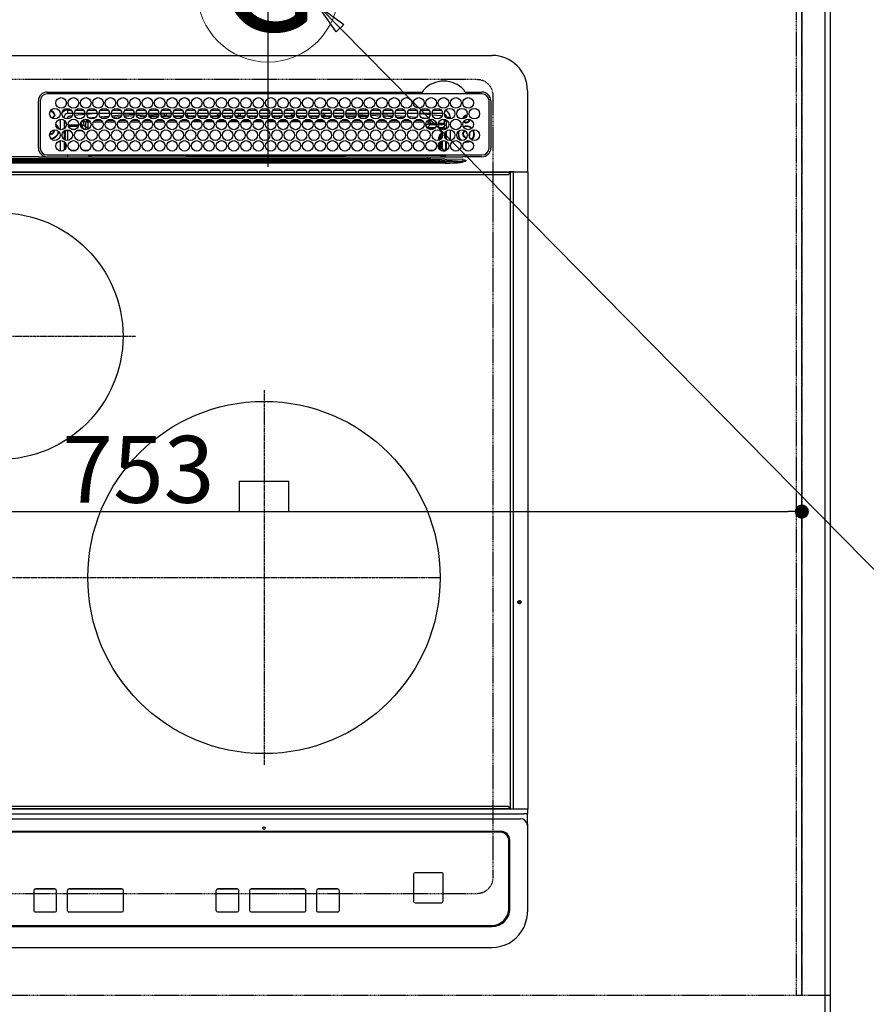
# Model space of a CAD drawing. Units: millimetres. Extents: x -109 to 26472, y -120 to 8847.
# Drawn here: x 17563 to 18043, y 6246 to 6805 of the extents above; entities that cross this region are included whole.
import ezdxf
from ezdxf.enums import TextEntityAlignment as Align

# ---------------------------------------------------------------- set-up
doc = ezdxf.new("R2010")
doc.units = ezdxf.units.MM
for name, pattern in [('CENTER', [2, 1.25, -0.25, 0.25, -0.25]), ('DASHED', [0.75, 0.5, -0.25]), ('HIDDEN', [0.375, 0.25, -0.125])]:
    doc.linetypes.add(name, pattern=pattern)
doc.layers.get('DEFPOINTS').update_dxf_attribs({"color": 146})
for name, color, linetype in [('111-壁仕上', 3, 'Continuous'), ('121-キャビネット（中）', 253, 'HIDDEN'), ('126-甲板', 2, 'Continuous'), ('150-機器', 8, 'Continuous'), ('160-文字', 254, 'Continuous'), ('166-寸法B', 11, 'Continuous')]:
    doc.layers.add(name, color=color, linetype=linetype)
doc.styles.add('KH001', font='txt')
doc.dimstyles.new('KH1xx015', dxfattribs={"dimscale": 10, "dimtxt": 3.8, "dimasz": 0.8, "dimexe": 0.3, "dimexo": 1.2, "dimgap": 0.5, "dimtad": 3, "dimdec": 1, "dimdsep": 46, "dimlunit": 6, "dimtxsty": 'KH001', "dimblk": 'DOT', "dimcen": 1, "dimdle": 1, "dimclrd": 256, "dimclre": 256, "dimclrt": 256, "dimadec": 0, "dimazin": 0, "dimtfac": 1, "dimtdec": 1, "dimtix": 1, "dimtmove": 2, "dimatfit": 3, "dimldrblk": 'CLOSEDBLANK', "dimfxl": 1, "dimtolj": 1, "dimtzin": 0, "dimlwd": -1, "dimlwe": -1, "dimarcsym": 0})
doc.dimstyles.new('KH1xx030', dxfattribs={"dimscale": 30, "dimtxt": 2, "dimasz": 0.6, "dimexe": 0.3, "dimexo": 1.2, "dimgap": 0.5, "dimtad": 3, "dimdec": 1, "dimdsep": 46, "dimlunit": 6, "dimtxsty": 'KH001', "dimblk": 'DOT', "dimcen": 1, "dimdle": 1, "dimclrd": 256, "dimclre": 256, "dimclrt": 256, "dimadec": 0, "dimazin": 0, "dimtfac": 1, "dimtdec": 1, "dimtix": 1, "dimtmove": 2, "dimatfit": 3, "dimldrblk": 'CLOSEDBLANK', "dimfxl": 1, "dimtolj": 1, "dimtzin": 0, "dimlwd": -1, "dimlwe": -1, "dimarcsym": 0})

# ---------------------------------------------------------------- blocks, each defined once
blk = doc.blocks.new('HT-F6S_H2')
at = {"layer": '126-甲板', "linetype": 'DASHED'}
for p, q in [((271, 282.65), (-271, 282.65)), ((280, -170.35), (280, 273.65)), ((-271, -179.35), (271, -179.35))]:
    blk.add_line(p, q, dxfattribs=at)
for centre, start, end in [((271, 273.65), 0, 90), ((271, -170.35), 270, 0)]:
    blk.add_arc(centre, 9, start, end, dxfattribs=at)
at = {"layer": '150-機器', "color": 13, "linetype": 'Continuous'}
for p, q in [((-279.5, 296.38), (279.5, 296.38)), ((27, 275.6), (239.74, 275.6)), ((273.7, 274.58), (27, 274.58)), ((239.74, 275.6), (239.9, 275.61)), ((264.1, 275.61), (264.18, 275.6)), ((264.18, 275.6), (264.26, 275.6)), ((264.26, 275.6), (273.7, 275.6)), ((299.5, 276.38), (299.5, 230.38)), ((22, 243.88), (21.98, 270.58)), ((23, 270.58), (23, 243.88)), ((277.7, 243.88), (277.7, 270.58)), ((278.72, 270.58), (278.72, 243.88)), ((28.52, 264.33), (28.6, 264.35)), ((28.6, 264.35), (28.6, 264.47)), ((29.4, 264.98), (29.4, 264.76)), ((29.4, 264.76), (29.4, 264.35)), ((30.75, 263), (31.16, 263)), ((31.16, 263), (31.38, 263)), ((38.6, 263.38), (38.6, 265.38)), ((38.6, 265.38), (40.54, 265.38)), ((41.35, 263.38), (38.6, 263.38)), ((48.35, 263.38), (42.35, 263.38)), ((48.31, 262.84), (42.54, 262.26)), ((43.16, 265.38), (47.54, 265.38)), ((55.35, 263.38), (49.35, 263.38)), ((53.98, 263.38), (49.37, 262.95)), ((50.16, 265.38), (54.54, 265.38)), ((62.35, 263.38), (56.35, 263.38)), ((57.16, 265.38), (61.54, 265.38)), ((69.35, 263.38), (63.35, 263.38)), ((64.16, 265.38), (68.54, 265.38)), ((76.35, 263.38), (70.35, 263.38)), ((70.47, 262.7), (76.33, 263.06)), ((71.16, 265.38), (75.54, 265.38)), ((83.35, 263.38), (77.35, 263.38)), ((77.4, 263.13), (81.32, 263.38)), ((78.16, 265.38), (82.54, 265.38)), ((90.35, 263.38), (84.35, 263.38)), ((90.31, 262.94), (84.5, 262.58)), ((85.16, 265.38), (89.54, 265.38)), ((97.35, 263.38), (91.35, 263.38)), ((92.47, 263.08), (91.42, 263.01)), ((92.16, 265.38), (96.54, 265.38)), ((97.31, 263.27), (92.47, 263.08)), ((93.6, 262.15), (93.6, 263.1)), ((94.6, 262.15), (94.6, 263.07)), ((104.35, 263.38), (98.35, 263.38)), ((99.16, 265.38), (103.54, 265.38)), ((111.35, 263.38), (105.35, 263.38)), ((105.4, 263.38), (105.4, 262.78)), ((106.16, 265.38), (110.54, 265.38)), ((106.4, 263.38), (106.4, 262.15)), ((118.35, 263.38), (112.35, 263.38)), ((113.16, 265.38), (117.54, 265.38)), ((125.35, 263.38), (119.35, 263.38)), ((120.16, 265.38), (124.54, 265.38)), ((123.6, 262.15), (123.6, 263.38)), ((124.6, 262.15), (124.6, 263.38)), ((132.35, 263.38), (126.35, 263.38)), ((127.16, 265.38), (131.54, 265.38)), ((139.35, 263.38), (133.35, 263.38)), ((134.16, 265.38), (138.54, 265.38)), ((135.4, 263.38), (135.4, 262.15)), ((136.4, 263.38), (136.4, 262.15)), ((146.35, 263.38), (140.35, 263.38)), ((141.16, 265.38), (145.54, 265.38)), ((153.35, 263.38), (147.35, 263.38)), ((148.16, 265.38), (152.54, 265.38)), ((160.35, 263.38), (154.35, 263.38)), ((154.6, 262.15), (154.6, 263.38)), ((155.16, 265.38), (159.54, 265.38)), ((167.35, 263.38), (161.35, 263.38)), ((162.16, 265.38), (166.54, 265.38)), ((165.4, 263.38), (165.4, 262.15)), ((166.4, 263.38), (166.4, 262.15)), ((174.35, 263.38), (168.35, 263.38)), ((169.16, 265.38), (173.54, 265.38)), ((181.35, 263.38), (175.35, 263.38)), ((176.16, 265.38), (180.54, 265.38)), ((188.35, 263.38), (182.35, 263.38)), ((183.16, 265.38), (187.54, 265.38)), ((183.6, 262.15), (183.6, 263.38)), ((184.6, 262.15), (184.6, 263.38)), ((195.35, 263.38), (189.35, 263.38)), ((190.16, 265.38), (194.54, 265.38)), ((195.32, 263.17), (191.6, 263.38)), ((202.35, 263.38), (196.35, 263.38)), ((202.26, 262.78), (196.41, 263.11)), ((197.16, 265.38), (201.54, 265.38)), ((209.35, 263.38), (203.35, 263.38)), ((204.16, 265.38), (208.54, 265.38)), ((216.35, 263.38), (210.35, 263.38)), ((210.37, 263.32), (216.03, 263.01)), ((211.16, 265.38), (215.54, 265.38)), ((216.03, 263.01), (216.32, 262.98)), ((223.35, 263.38), (217.35, 263.38)), ((217.44, 262.89), (223.15, 262.42)), ((218.16, 265.38), (222.54, 265.38)), ((230.35, 263.38), (224.35, 263.38)), ((225.16, 265.38), (229.54, 265.38)), ((237.35, 263.38), (231.35, 263.38)), ((232.16, 265.38), (236.54, 265.38)), ((237.35, 263.33), (236.82, 263.38)), ((244.35, 263.38), (238.35, 263.38)), ((244.28, 262.67), (238.35, 263.24)), ((239.16, 265.38), (243.54, 265.38)), ((251.35, 263.38), (245.35, 263.38)), ((246.16, 265.38), (250.54, 265.38)), ((31.16, 262.2), (30.75, 262.2)), ((31.38, 262.2), (31.16, 262.2)), ((34.6, 254.24), (34.6, 260.22)), ((36.6, 261.38), (36.07, 261.38)), ((36.6, 261.38), (36.6, 260.89)), ((36.6, 259.66), (36.6, 254.79)), ((37.07, 259.25), (36.6, 259.25)), ((37.74, 258.02), (36.6, 258.02)), ((41.09, 262.11), (39.8, 261.98)), ((46.48, 256.97), (46.48, 258.84)), ((46.48, 258.84), (47.48, 258.84)), ((47.48, 258.84), (47.48, 256.97)), ((48.35, 260.19), (48.36, 260.13)), ((48.36, 260.13), (48.37, 260.01)), ((48.37, 260.01), (48.38, 259.92)), ((48.38, 259.92), (48.38, 259.86)), ((48.38, 259.86), (48.39, 259.84)), ((49.97, 259.97), (48.39, 259.84)), ((48.94, 255.51), (48.94, 258.56)), ((49.94, 258.56), (48.94, 258.56)), ((49.93, 259.56), (50.64, 259.56)), ((49.93, 259.54), (49.93, 259.56)), ((49.94, 259.48), (49.93, 259.54)), ((49.94, 259.39), (49.94, 259.48)), ((49.94, 259.26), (49.94, 259.39)), ((49.94, 259.11), (49.94, 259.26)), ((49.94, 258.94), (49.94, 259.11)), ((49.94, 258.75), (49.94, 258.94)), ((49.94, 258.56), (49.94, 258.75)), ((49.94, 258.56), (49.94, 255.51)), ((51.47, 258.56), (49.94, 258.56)), ((50.51, 261.02), (54.54, 261.36)), ((58.47, 258.57), (53.18, 258.56)), ((54.04, 259.57), (57.62, 259.58)), ((56.99, 261.57), (62.02, 261.99)), ((61.07, 260.91), (58.05, 260.65)), ((65.46, 258.58), (60.19, 258.57)), ((61.06, 259.58), (64.61, 259.58)), ((63.63, 262.13), (69.2, 262.59)), ((68.7, 261.55), (64.29, 261.18)), ((72.46, 258.58), (67.19, 258.58)), ((68.07, 259.59), (71.6, 259.59)), ((76.03, 262.05), (70.89, 261.72)), ((79.46, 258.59), (74.2, 258.58)), ((75.08, 259.59), (78.59, 259.6)), ((83.17, 262.49), (77.62, 262.15)), ((79.53, 261.65), (82.84, 261.65)), ((86.45, 258.6), (81.2, 258.59)), ((82.09, 259.6), (85.59, 259.6)), ((84.59, 262.15), (90.11, 262.15)), ((84.86, 261.65), (89.84, 261.65)), ((93.45, 258.6), (88.21, 258.6)), ((89.1, 259.6), (92.58, 259.61)), ((91.59, 262.15), (93.6, 262.15)), ((91.86, 261.65), (96.84, 261.65)), ((94.6, 262.15), (93.6, 262.15)), ((94.6, 262.15), (97.11, 262.15)), ((100.44, 258.61), (95.22, 258.61)), ((96.11, 259.61), (99.57, 259.61)), ((98.59, 262.15), (104.11, 262.15)), ((98.86, 261.65), (103.84, 261.65)), ((107.44, 258.62), (102.22, 258.61)), ((103.12, 259.62), (106.56, 259.62)), ((106.4, 262.15), (105.59, 262.15)), ((105.86, 261.65), (110.84, 261.65)), ((106.4, 262.15), (111.11, 262.15)), ((114.44, 258.63), (109.23, 258.62)), ((110.13, 259.62), (113.56, 259.62)), ((112.59, 262.15), (118.11, 262.15)), ((112.86, 261.65), (117.84, 261.65)), ((121.43, 258.63), (116.23, 258.63)), ((117.13, 259.63), (120.55, 259.63)), ((119.59, 262.15), (123.6, 262.15)), ((119.86, 261.65), (124.84, 261.65)), ((128.43, 258.64), (123.24, 258.64)), ((124.6, 262.15), (123.6, 262.15)), ((124.14, 259.63), (127.54, 259.64)), ((124.6, 262.15), (125.11, 262.15)), ((126.59, 262.15), (132.11, 262.15)), ((126.86, 261.65), (131.84, 261.65)), ((135.42, 258.65), (130.24, 258.64)), ((131.15, 259.64), (134.53, 259.64)), ((133.59, 262.15), (135.4, 262.15)), ((133.86, 261.65), (138.84, 261.65)), ((136.4, 262.15), (135.4, 262.15)), ((136.4, 262.15), (139.11, 262.15)), ((142.42, 258.65), (137.25, 258.65)), ((138.16, 259.65), (141.53, 259.65)), ((140.59, 262.15), (146.11, 262.15)), ((140.86, 261.65), (145.84, 261.65)), ((145.4, 258.66), (144.25, 258.66)), ((145.17, 259.65), (145.4, 259.65)), ((145.4, 259.65), (148.53, 259.65)), ((149.42, 258.65), (145.4, 258.66)), ((147.59, 262.15), (153.11, 262.15)), ((147.86, 261.65), (152.84, 261.65)), ((156.42, 258.65), (151.25, 258.65)), ((152.16, 259.64), (155.54, 259.64)), ((154.6, 262.15), (154.59, 262.15)), ((154.6, 262.15), (160.11, 262.15)), ((154.86, 261.65), (159.84, 261.65)), ((163.43, 258.64), (158.24, 258.65)), ((159.15, 259.64), (162.54, 259.64)), ((161.59, 262.15), (165.4, 262.15)), ((161.86, 261.65), (166.84, 261.65)), ((170.43, 258.63), (165.24, 258.64)), ((166.4, 262.15), (165.4, 262.15)), ((166.14, 259.63), (169.55, 259.63)), ((166.4, 262.15), (167.11, 262.15)), ((168.59, 262.15), (174.11, 262.15)), ((168.86, 261.65), (173.84, 261.65)), ((177.44, 258.63), (172.23, 258.63)), ((173.13, 259.62), (176.56, 259.62)), ((175.59, 262.15), (181.11, 262.15)), ((175.86, 261.65), (180.84, 261.65)), ((184.44, 258.62), (179.23, 258.63)), ((180.12, 259.62), (183.57, 259.61)), ((182.59, 262.15), (183.6, 262.15)), ((182.86, 261.65), (187.84, 261.65)), ((184.6, 262.15), (183.6, 262.15)), ((184.6, 262.15), (188.11, 262.15)), ((191.44, 258.61), (186.23, 258.62)), ((187.11, 259.61), (190.58, 259.61)), ((189.59, 262.15), (195.11, 262.15)), ((189.86, 261.65), (194.84, 261.65)), ((198.45, 258.61), (193.22, 258.61)), ((194.1, 259.6), (197.59, 259.6)), ((196.59, 262.15), (202.11, 262.15)), ((196.86, 261.65), (201.84, 261.65)), ((205.45, 258.6), (200.22, 258.61)), ((201.09, 259.6), (204.6, 259.59)), ((209.14, 262.39), (203.47, 262.71)), ((203.59, 262.15), (209.11, 262.15)), ((203.86, 261.65), (208.84, 261.65)), ((212.45, 258.59), (207.21, 258.6)), ((208.07, 259.59), (211.6, 259.59)), ((215.98, 262.01), (210.54, 262.31)), ((210.86, 261.65), (211.27, 261.65)), ((219.46, 258.59), (214.21, 258.59)), ((215.06, 259.58), (218.61, 259.58)), ((216.02, 262), (215.98, 262.01)), ((222.62, 261.46), (217.8, 261.86)), ((226.46, 258.58), (221.2, 258.59)), ((222.05, 259.58), (225.62, 259.57)), ((224.54, 262.31), (229.96, 261.86)), ((229.12, 260.93), (225.19, 261.25)), ((233.46, 258.58), (228.2, 258.58)), ((229.04, 259.57), (232.63, 259.57)), ((231.9, 261.7), (236.51, 261.33)), ((235.14, 260.44), (233.13, 260.6)), ((240.47, 258.56), (235.19, 258.57)), ((236.03, 259.56), (239.64, 259.56)), ((239.42, 261.09), (242.51, 260.83)), ((241.86, 257.5), (241.86, 256.96)), ((241.92, 256.57), (243.32, 257.97)), ((242.49, 260.64), (242.48, 260.55)), ((242.51, 260.83), (242.49, 260.64)), ((242.51, 260.83), (242.79, 260.76)), ((244.32, 258.84), (243.32, 258.84)), ((243.32, 257.97), (243.32, 258.84)), ((244.32, 257.97), (243.32, 257.97)), ((244.32, 258.84), (244.32, 257.97)), ((244.32, 257.97), (244.32, 256.97)), ((244.32, 257.97), (247.76, 257.97)), ((250.37, 262.05), (245.45, 262.55)), ((248.94, 257.97), (252.16, 257.97)), ((250.6, 262.01), (250.37, 262.05)), ((250.96, 261.86), (250.6, 262.01)), ((252.16, 260.06), (252.16, 257.97)), ((252.21, 260.05), (252.16, 260.06)), ((252.21, 259.53), (252.21, 260.05)), ((253.6, 259.25), (252.22, 259.25)), ((252.27, 259.02), (252.24, 259.03)), ((252.27, 259.02), (252.27, 256.93)), ((253.6, 259.02), (252.27, 259.02)), ((253.6, 261.38), (255.6, 261.38)), ((253.6, 260.89), (253.6, 261.38)), ((253.6, 254.79), (253.6, 259.66)), ((255.6, 261.38), (255.6, 260.34)), ((30.75, 253.75), (30.72, 254.06)), ((36.6, 253.56), (36.6, 248.69)), ((37.01, 255.93), (37.56, 255.93)), ((37.01, 255.93), (37.36, 255.59)), ((37.44, 253.51), (37.1, 253.85)), ((38.44, 253.51), (37.44, 253.51)), ((37.44, 248.27), (37.44, 253.51)), ((38.44, 253.51), (38.44, 254.13)), ((40.17, 253.51), (38.44, 253.51)), ((38.44, 253.51), (38.44, 248.13)), ((38.86, 256.97), (44.84, 256.97)), ((44.57, 255.97), (39.13, 255.97)), ((40.57, 254.51), (43.13, 254.51)), ((47.17, 253.51), (43.53, 253.51)), ((45.86, 256.97), (46.48, 256.97)), ((46.48, 255.97), (46.13, 255.97)), ((46.48, 256.97), (47.48, 256.97)), ((46.48, 256.97), (46.48, 255.97)), ((47.94, 254.51), (46.48, 255.97)), ((47.48, 256.97), (48.94, 255.51)), ((47.57, 254.51), (47.94, 254.51)), ((47.94, 254.37), (47.94, 254.51)), ((49.94, 255.51), (48.94, 255.51)), ((244.32, 256.97), (242.86, 255.51)), ((242.86, 255.51), (247.31, 255.51)), ((242.86, 254.98), (242.86, 255.51)), ((246.13, 254.51), (243.57, 254.51)), ((247.84, 256.97), (244.32, 256.97)), ((252.21, 256.97), (248.86, 256.97)), ((249.39, 255.51), (251.73, 255.51)), ((251.73, 254.51), (250.57, 254.51)), ((251.73, 255.51), (253.15, 256.93)), ((251.73, 254.51), (251.73, 255.51)), ((251.73, 254.51), (252.73, 254.51)), ((251.73, 254.23), (251.73, 254.51)), ((252.27, 256.93), (252.21, 256.97)), ((252.27, 256.93), (253.15, 256.93)), ((252.71, 252.55), (252.73, 252.55)), ((253.6, 255.39), (252.73, 254.51)), ((252.73, 254.51), (252.73, 254.36)), ((252.73, 252.58), (252.73, 252.55)), ((252.73, 252.55), (252.82, 252.55)), ((253.6, 248.69), (253.6, 253.56)), ((255.6, 254.12), (255.6, 248.14)), ((266.42, 251.08), (266.55, 251.75)), ((266.55, 251.75), (266.51, 252.1)), ((34.6, 242.04), (34.6, 248.02)), ((36.6, 247.46), (36.6, 242.59)), ((37.44, 243.51), (37.44, 246.55)), ((249.27, 250.05), (249.77, 250.05)), ((249.27, 248.27), (249.27, 250.05)), ((249.27, 243.5), (249.27, 246.55)), ((250.27, 250.05), (249.77, 250.05)), ((249.77, 248.48), (249.77, 250.05)), ((249.77, 242.87), (249.77, 247.18)), ((250.27, 250.05), (250.27, 248.82)), ((250.27, 247.57), (250.27, 242.48)), ((251.24, 243.52), (251.24, 247.96)), ((252.35, 251.06), (252.35, 251.2)), ((252.85, 251.55), (252.38, 251.55)), ((252.9, 249.74), (252.69, 249.74)), ((252.85, 251.55), (252.85, 250.57)), ((252.87, 250.56), (252.85, 250.57)), ((252.9, 249.56), (252.9, 249.39)), ((252.9, 247.84), (252.9, 243.54)), ((253.6, 242.59), (253.6, 247.46)), ((263.84, 247.25), (264.8, 247.15)), ((264.04, 247.42), (264.8, 247.35)), ((264.8, 249.65), (264.96, 249.66)), ((264.8, 247.35), (266.04, 247.53)), ((264.8, 247.15), (266.1, 247.34)), ((266.04, 247.53), (266.85, 247.86)), ((266.1, 247.34), (267.09, 247.76)), ((266.36, 250.95), (266.42, 251.08)), ((40.1, 242.59), (43.6, 242.59)), ((47.1, 242.59), (50.6, 242.59)), ((244.86, 242.03), (244.86, 242.59)), ((244.86, 242.59), (246.6, 242.59)), ((252.35, 242.52), (252.24, 242.52)), ((252.35, 242.46), (252.35, 242.52)), ((252.85, 242.46), (252.35, 242.46)), ((252.85, 242.53), (252.87, 242.54)), ((252.85, 242.53), (252.85, 242.46)), ((252.85, 242.46), (253.04, 242.27)), ((-252.65, 236.24), (252.65, 236.24)), ((252.65, 235.3), (-252.65, 235.3)), ((-242.95, 237.56), (242.95, 237.56)), ((242.95, 236.78), (-242.95, 236.78)), ((21.98, 238.79), (0, 238.79)), ((106.9, 237.68), (0, 237.68)), ((24.72, 238.88), (146.93, 238.88)), ((27, 239.88), (273.7, 239.88)), ((38.43, 239.88), (38.43, 238.88)), ((51.21, 239.66), (50.72, 239.17)), ((50.72, 239.05), (50.72, 239.17)), ((50.72, 239.05), (51.19, 239.05)), ((51.18, 238.88), (51.2, 239.56)), ((51.7, 239.56), (51.68, 238.88)), ((51.7, 239.88), (51.7, 239.56)), ((106.11, 239.56), (51.7, 239.56)), ((106.09, 238.88), (106.11, 239.56)), ((106.11, 239.56), (106.11, 239.76)), ((106.41, 239.76), (106.41, 239.88)), ((106.41, 239.76), (106.41, 239.56)), ((195.79, 239.76), (106.41, 239.76)), ((106.41, 239.25), (106.41, 239.56)), ((106.41, 239.56), (195.79, 239.56)), ((195.79, 239.25), (106.41, 239.25)), ((242.95, 237.68), (106.9, 237.68)), ((146.93, 238.88), (242.95, 238.88)), ((195.79, 239.76), (195.79, 239.88)), ((195.79, 239.56), (195.79, 239.76)), ((195.79, 239.25), (195.79, 239.56)), ((196.09, 239.76), (196.09, 239.56)), ((196.09, 239.56), (196.11, 238.88)), ((250.55, 239.56), (196.09, 239.56)), ((242.95, 237.68), (242.95, 238.88)), ((242.95, 238.88), (244.36, 238.88)), ((244.45, 237.68), (242.95, 237.68)), ((242.95, 237.56), (242.95, 237.68)), ((242.95, 237.56), (242.95, 236.78)), ((244.36, 238.88), (262.32, 238.88)), ((252.65, 236.24), (244.37, 236.73)), ((244.45, 237.68), (244.45, 237.52)), ((252.59, 237.55), (244.45, 237.68)), ((244.45, 237.52), (262.95, 236.41)), ((250.55, 239.56), (250.55, 239.88)), ((250.56, 238.88), (250.55, 239.56)), ((251.05, 239.56), (251.06, 238.88)), ((251.77, 238.88), (251.77, 239.88)), ((251.77, 238.88), (251.77, 239.88)), ((252.64, 239.17), (251.94, 239.88)), ((262.95, 237.38), (252.59, 237.55)), ((252.65, 236.24), (252.65, 235.3)), ((253.2, 239.74), (253.2, 239.88)), ((262.32, 238.88), (262.84, 238.88)), ((262.84, 238.88), (262.84, 239.02)), ((264.45, 238.85), (262.84, 238.88)), ((262.94, 236.18), (264.42, 236.35)), ((262.94, 236.18), (262.95, 236.15)), ((262.95, 236.41), (262.95, 237.38)), ((262.95, 236.15), (262.96, 236.12)), ((262.96, 236.12), (262.96, 236.08)), ((262.96, 236.08), (262.97, 236.05)), ((262.97, 236.05), (262.98, 236.02)), ((262.98, 236.02), (262.99, 235.98)), ((262.99, 235.98), (263, 235.95)), ((263, 235.95), (263.01, 235.92)), ((264.42, 236.35), (263.01, 235.92)), ((264.42, 236.35), (264.45, 236.36)), ((264.45, 236.36), (264.42, 236.35)), ((273.7, 238.85), (264.45, 238.85)), ((264.45, 236.88), (264.45, 236.36)), ((-289.1, 230.38), (289.1, 230.38)), ((289.1, 229.88), (-289.1, 229.88)), ((291.81, 230.38), (289.1, 230.38)), ((289.1, 230.38), (289.1, 229.88)), ((289.1, 229.88), (289.1, 229.18)), ((289.9, 230.14), (289.91, 230.19)), ((289.9, 230.08), (289.9, 230.14)), ((291.67, 230.08), (289.9, 230.08)), ((289.9, -131.32), (289.9, 230.08)), ((289.91, 230.19), (289.93, 230.24)), ((289.93, 230.24), (289.94, 230.29)), ((289.94, 230.29), (289.97, 230.33)), ((289.97, 230.33), (289.99, 230.35)), ((289.99, 230.35), (290.02, 230.37)), ((290.02, 230.37), (290.05, 230.38)), ((291.67, 230.14), (291.68, 230.19)), ((291.67, 230.08), (291.67, 230.14)), ((292.17, 230.08), (291.67, 230.08)), ((291.67, -131.32), (291.67, 230.08)), ((291.68, 230.19), (291.69, 230.24)), ((291.69, 230.24), (291.71, 230.29)), ((291.71, 230.29), (291.73, 230.33)), ((291.73, 230.33), (291.76, 230.35)), ((291.76, 230.35), (291.79, 230.37)), ((291.79, 230.37), (291.82, 230.38)), ((291.81, 230.38), (291.82, 230.38)), ((291.82, 230.38), (292.17, 230.38)), ((292.17, 230.08), (292.17, 230.38)), ((292.17, 230.38), (297.9, 230.38)), ((297.9, 230.08), (292.17, 230.08)), ((297.9, 230.08), (297.9, 230.38)), ((297.9, 230.38), (299.6, 230.38)), ((299.9, 230.08), (297.9, 230.08)), ((299.9, -131.32), (299.9, 230.08)), ((-288.8, 228.88), (288.8, 228.88)), ((164, 54.5), (136, 54.5)), ((136, 54.5), (136, 37.5)), ((164, 37.5), (164, 54.5)), ((136, 37.5), (164, 37.5)), ((-289.1, -131.12), (289.1, -131.12)), ((289.1, -131.62), (-289.1, -131.62)), ((288.8, -130.12), (-288.8, -130.12)), ((289.1, -131.12), (289.1, -130.42)), ((289.1, -131.12), (289.1, -131.62)), ((291.81, -131.62), (289.1, -131.62)), ((289.9, -131.38), (289.9, -131.32)), ((289.91, -131.44), (289.9, -131.38)), ((289.93, -131.49), (289.91, -131.44)), ((289.94, -131.53), (289.93, -131.49)), ((289.97, -131.57), (289.94, -131.53)), ((289.99, -131.6), (289.97, -131.57)), ((290.02, -131.62), (289.99, -131.6)), ((290.05, -131.62), (290.02, -131.62)), ((291.67, -131.32), (291.67, -131.38)), ((291.67, -131.38), (291.68, -131.44)), ((291.68, -131.44), (291.69, -131.49)), ((291.69, -131.49), (291.71, -131.53)), ((291.71, -131.53), (291.73, -131.57)), ((291.73, -131.57), (291.76, -131.6)), ((291.76, -131.6), (291.79, -131.62)), ((291.79, -131.62), (291.82, -131.62)), ((291.82, -131.62), (291.81, -131.62)), ((292.17, -131.62), (291.82, -131.62)), ((297.9, -131.62), (292.17, -131.62)), ((299.6, -131.62), (297.9, -131.62)), ((299.5, -131.62), (299.5, -134.29)), ((299.86, -131.32), (299.9, -131.32)), ((-297.5, -134.29), (297.5, -134.29)), ((-295.5, -137.07), (295.5, -137.07)), ((299.5, -134.29), (297.5, -134.29)), ((299.5, -139.83), (299.5, -134.29)), ((284.5, -144.14), (-284.5, -144.14)), ((284, -144.64), (-284, -144.64)), ((284, -144.65), (-284, -144.65)), ((284, -144.64), (284, -144.65)), ((299.5, -139.83), (299.5, -140.76)), ((299.5, -140.76), (299.5, -188.39)), ((289, -149.64), (289, -149.65)), ((289, -187.64), (289, -149.65)), ((289.5, -188.13), (289.5, -149.14)), ((235.74, -167.65), (235.74, -167.64)), ((250.74, -167.64), (235.74, -167.64)), ((250.74, -167.65), (235.74, -167.65)), ((250.74, -167.65), (250.74, -167.64)), ((234.74, -168.65), (234.74, -168.64)), ((234.74, -168.65), (234.74, -183.65)), ((251.74, -168.65), (251.74, -168.64)), ((251.74, -183.65), (251.74, -168.65)), ((19.34, -177.9), (19.34, -177.88)), ((19.34, -177.9), (19.34, -188.89)), ((31.34, -176.88), (20.34, -176.88)), ((20.34, -176.9), (20.34, -176.88)), ((31.34, -176.9), (20.34, -176.9)), ((31.34, -176.9), (31.34, -176.88)), ((32.34, -177.9), (32.34, -177.88)), ((32.34, -188.89), (32.34, -177.9)), ((38.34, -177.9), (38.34, -177.88)), ((38.34, -177.9), (38.34, -188.89)), ((69.34, -176.88), (39.34, -176.88)), ((39.34, -176.9), (39.34, -176.88)), ((69.34, -176.9), (39.34, -176.9)), ((69.34, -176.9), (69.34, -176.88)), ((70.34, -177.9), (70.34, -177.88)), ((70.34, -188.89), (70.34, -177.9)), ((122.75, -177.9), (122.75, -177.88)), ((122.75, -177.9), (122.75, -188.89)), ((134.75, -176.88), (123.75, -176.88)), ((123.75, -176.9), (123.75, -176.88)), ((134.75, -176.9), (123.75, -176.9)), ((134.75, -176.9), (134.75, -176.88)), ((135.75, -177.9), (135.75, -177.88)), ((135.75, -188.89), (135.75, -177.9)), ((141.75, -177.9), (141.75, -177.88)), ((141.75, -177.9), (141.75, -188.89)), ((172.75, -176.88), (142.75, -176.88)), ((142.75, -176.9), (142.75, -176.88)), ((172.75, -176.9), (142.75, -176.9)), ((172.75, -176.9), (172.75, -176.88)), ((173.75, -177.9), (173.75, -177.88)), ((173.75, -188.89), (173.75, -177.9)), ((179.75, -177.9), (179.75, -177.88)), ((179.75, -177.9), (179.75, -188.89)), ((191.75, -176.88), (180.75, -176.88)), ((180.75, -176.9), (180.75, -176.88)), ((191.75, -176.9), (180.75, -176.9)), ((191.75, -176.9), (191.75, -176.88)), ((192.75, -177.9), (192.75, -177.88)), ((192.75, -188.89), (192.75, -177.9)), ((20.34, -189.89), (31.34, -189.89)), ((39.34, -189.89), (69.34, -189.89)), ((123.75, -189.89), (134.75, -189.89)), ((142.75, -189.89), (172.75, -189.89)), ((180.75, -189.89), (191.75, -189.89)), ((235.74, -184.65), (250.74, -184.65)), ((299.5, -188.39), (299.5, -189.78)), ((-279.5, -198.12), (279.5, -198.12)), ((-279, -197.64), (279, -197.64)), ((-279.5, -210.03), (279.5, -210.03))]:
    blk.add_line(p, q, dxfattribs=at)
at = {"layer": '150-機器', "color": 161, "linetype": 'CENTER'}
for p, q in [((-78.76, 137), (77.2, 137)), ((150, 106.36), (150, -106.36)), ((-254.4, 0), (250, 0))]:
    blk.add_line(p, q, dxfattribs=at)
at = {"layer": '150-機器', "color": 13, "linetype": 'Continuous'}
for points in [[(252.16, 257.97), (252.16, 257.85), (252.16, 257.72), (252.16, 257.6), (252.17, 257.49), (252.17, 257.39), (252.17, 257.29), (252.18, 257.2), (252.18, 257.13), (252.19, 257.07), (252.2, 257.02), (252.2, 256.99), (252.21, 256.97), (252.21, 256.97)], [(252.21, 259.53), (252.21, 259.46), (252.21, 259.4), (252.21, 259.34), (252.22, 259.29), (252.22, 259.23), (252.22, 259.18), (252.22, 259.14), (252.23, 259.1), (252.23, 259.07), (252.23, 259.05), (252.23, 259.04), (252.24, 259.03), (252.24, 259.03)], [(37.01, 255.93), (36.89, 255.93), (36.77, 255.9), (36.65, 255.87), (36.6, 255.84)], [(47.94, 254.51), (48.06, 254.52), (48.19, 254.54), (48.31, 254.58), (48.42, 254.63), (48.52, 254.7), (48.62, 254.78), (48.71, 254.87), (48.78, 254.97), (48.84, 255.08), (48.89, 255.2), (48.92, 255.32), (48.94, 255.44), (48.94, 255.51)], [(49.53, 254.31), (49.67, 254.51), (49.78, 254.74), (49.86, 254.97), (49.92, 255.22), (49.94, 255.47), (49.94, 255.51)], [(242.26, 255.71), (242.37, 255.64), (242.48, 255.59), (242.6, 255.55), (242.72, 255.52), (242.84, 255.51), (242.86, 255.51)], [(252.85, 251.55), (252.85, 251.67), (252.85, 251.8), (252.85, 251.92), (252.85, 252.03), (252.84, 252.14), (252.84, 252.23), (252.84, 252.32), (252.83, 252.39), (252.83, 252.45), (252.83, 252.5), (252.82, 252.53), (252.82, 252.55), (252.82, 252.55)], [(253.6, 256.83), (253.49, 256.88), (253.36, 256.91), (253.24, 256.93), (253.15, 256.93)], [(252.85, 250.57), (252.84, 250.57), (252.83, 250.57), (252.81, 250.57), (252.78, 250.57), (252.75, 250.58), (252.7, 250.58), (252.66, 250.58), (252.61, 250.58), (252.55, 250.58), (252.49, 250.58), (252.43, 250.58), (252.37, 250.58), (252.35, 250.58)], [(252.9, 249.56), (252.9, 249.69), (252.9, 249.81), (252.9, 249.93), (252.9, 250.04), (252.9, 250.15), (252.89, 250.25), (252.89, 250.33), (252.89, 250.41), (252.88, 250.47), (252.88, 250.51), (252.88, 250.54), (252.87, 250.56), (252.87, 250.56)], [(244.86, 242.59), (244.61, 242.57), (244.37, 242.52), (244.13, 242.45), (243.9, 242.34), (243.74, 242.24)], [(251.24, 243.52), (251.25, 243.4), (251.27, 243.27), (251.31, 243.16), (251.36, 243.04), (251.43, 242.94), (251.51, 242.84), (251.6, 242.75), (251.7, 242.68), (251.81, 242.62), (251.92, 242.57), (252.04, 242.54), (252.17, 242.52), (252.24, 242.52)], [(252.11, 242.04), (252.16, 242.07), (252.21, 242.12), (252.25, 242.16), (252.29, 242.22), (252.31, 242.27), (252.33, 242.33), (252.35, 242.39), (252.35, 242.46), (252.35, 242.46)], [(252.35, 242.52), (252.41, 242.52), (252.47, 242.52), (252.53, 242.52), (252.59, 242.52), (252.64, 242.52), (252.69, 242.52), (252.73, 242.52), (252.77, 242.53), (252.8, 242.53), (252.83, 242.53), (252.84, 242.53), (252.85, 242.53), (252.85, 242.53)], [(252.87, 242.54), (252.87, 242.55), (252.88, 242.57), (252.88, 242.61), (252.89, 242.67), (252.89, 242.73), (252.89, 242.81), (252.9, 242.91), (252.9, 243.01), (252.9, 243.12), (252.9, 243.23), (252.9, 243.36), (252.9, 243.48), (252.9, 243.54)], [(50.72, 239.17), (50.71, 239.3), (50.69, 239.42), (50.65, 239.54), (50.6, 239.65), (50.53, 239.76), (50.45, 239.85), (50.43, 239.88)], [(50.71, 238.87), (50.72, 238.99), (50.72, 239.05)], [(244.45, 237.52), (242.95, 237.56)], [(244.37, 236.73), (242.95, 236.78)], [(252.65, 236.24), (255.37, 236.16), (257.75, 236.11), (259.77, 236.1), (261.39, 236.11), (262.59, 236.16), (262.94, 236.18)], [(252.65, 235.3), (255.38, 235.32), (257.78, 235.39), (259.81, 235.5), (261.44, 235.65), (262.65, 235.83), (263.01, 235.92)], [(262.95, 236.41), (264.45, 236.36)], [(279.5, -210.03), (281.99, -209.87), (284.45, -209.4), (286.83, -208.62), (289.09, -207.55), (291.2, -206.2), (293.13, -204.6), (294.85, -202.76), (296.33, -200.72), (297.55, -198.51), (298.48, -196.17), (299.12, -193.72), (299.45, -191.22), (299.5, -189.78)]]:
    blk.add_lwpolyline(points, dxfattribs=at)
for centre, radius in [((34.85, 269.43), 3), ((41.85, 269.43), 3), ((48.85, 269.43), 3), ((55.85, 269.43), 3), ((62.85, 269.43), 3), ((69.85, 269.43), 3), ((76.85, 269.43), 3), ((83.85, 269.43), 3), ((90.85, 269.43), 3), ((97.85, 269.43), 3), ((104.85, 269.43), 3), ((111.85, 269.43), 3), ((118.85, 269.43), 3), ((125.85, 269.43), 3), ((132.85, 269.43), 3), ((139.85, 269.43), 3), ((146.85, 269.43), 3), ((153.85, 269.43), 3), ((160.85, 269.43), 3), ((167.85, 269.43), 3), ((174.85, 269.43), 3), ((181.85, 269.43), 3), ((188.85, 269.43), 3), ((195.85, 269.43), 3), ((202.85, 269.43), 3), ((209.85, 269.43), 3), ((216.85, 269.43), 3), ((223.85, 269.43), 3), ((230.85, 269.43), 3), ((237.85, 269.43), 3), ((244.85, 269.43), 3), ((251.85, 269.43), 3), ((258.85, 269.43), 3), ((265.85, 269.43), 3), ((31.35, 263.33), 3), ((38.35, 263.33), 3), ((45.35, 263.33), 3), ((52.35, 263.33), 3), ((59.35, 263.33), 3), ((66.35, 263.33), 3), ((73.35, 263.33), 3), ((80.35, 263.33), 3), ((87.35, 263.33), 3), ((94.35, 263.33), 3), ((101.35, 263.33), 3), ((108.35, 263.33), 3), ((115.35, 263.33), 3), ((122.35, 263.33), 3), ((129.35, 263.33), 3), ((136.35, 263.33), 3), ((143.35, 263.33), 3), ((150.35, 263.33), 3), ((157.35, 263.33), 3), ((164.35, 263.33), 3), ((171.35, 263.33), 3), ((178.35, 263.33), 3), ((185.35, 263.33), 3), ((192.35, 263.33), 3), ((199.35, 263.33), 3), ((206.35, 263.33), 3), ((213.35, 263.33), 3), ((220.35, 263.33), 3), ((227.35, 263.33), 3), ((234.35, 263.33), 3), ((241.35, 263.33), 3), ((248.35, 263.33), 3), ((255.35, 263.33), 3), ((262.35, 263.33), 3), ((269.35, 263.33), 3), ((34.85, 257.23), 3), ((41.85, 257.23), 3), ((48.85, 257.23), 3), ((55.85, 257.23), 3), ((62.85, 257.23), 3), ((69.85, 257.23), 3), ((76.85, 257.23), 3), ((83.85, 257.23), 3), ((90.85, 257.23), 3), ((97.85, 257.23), 3), ((104.85, 257.23), 3), ((111.85, 257.23), 3), ((118.85, 257.23), 3), ((125.85, 257.23), 3), ((132.85, 257.23), 3), ((139.85, 257.23), 3), ((146.85, 257.23), 3), ((153.85, 257.23), 3), ((160.85, 257.23), 3), ((167.85, 257.23), 3), ((174.85, 257.23), 3), ((181.85, 257.23), 3), ((188.85, 257.23), 3), ((195.85, 257.23), 3), ((202.85, 257.23), 3), ((209.85, 257.23), 3), ((216.85, 257.23), 3), ((223.85, 257.23), 3), ((230.85, 257.23), 3), ((237.85, 257.23), 3), ((244.85, 257.23), 3), ((251.85, 257.23), 3), ((258.85, 257.23), 3), ((265.85, 257.23), 3), ((31.35, 251.13), 3), ((38.35, 251.13), 3), ((45.35, 251.13), 3), ((52.35, 251.13), 3), ((59.35, 251.13), 3), ((66.35, 251.13), 3), ((73.35, 251.13), 3), ((80.35, 251.13), 3), ((87.35, 251.13), 3), ((94.35, 251.13), 3), ((101.35, 251.13), 3), ((108.35, 251.13), 3), ((115.35, 251.13), 3), ((122.35, 251.13), 3), ((129.35, 251.13), 3), ((136.35, 251.13), 3), ((143.35, 251.13), 3), ((150.35, 251.13), 3), ((157.35, 251.13), 3), ((164.35, 251.13), 3), ((171.35, 251.13), 3), ((178.35, 251.13), 3), ((185.35, 251.13), 3), ((192.35, 251.13), 3), ((199.35, 251.13), 3), ((206.35, 251.13), 3), ((213.35, 251.13), 3), ((220.35, 251.13), 3), ((227.35, 251.13), 3), ((234.35, 251.13), 3), ((241.35, 251.13), 3), ((248.35, 251.13), 3), ((255.35, 251.13), 3), ((262.35, 251.13), 3), ((269.35, 251.13), 3), ((34.85, 245.03), 3), ((41.85, 245.03), 3), ((48.85, 245.03), 3), ((55.85, 245.03), 3), ((62.85, 245.03), 3), ((69.85, 245.03), 3), ((76.85, 245.03), 3), ((83.85, 245.03), 3), ((90.85, 245.03), 3), ((97.85, 245.03), 3), ((104.85, 245.03), 3), ((111.85, 245.03), 3), ((118.85, 245.03), 3), ((125.85, 245.03), 3), ((132.85, 245.03), 3), ((139.85, 245.03), 3), ((146.85, 245.03), 3), ((153.85, 245.03), 3), ((160.85, 245.03), 3), ((167.85, 245.03), 3), ((174.85, 245.03), 3), ((181.85, 245.03), 3), ((188.85, 245.03), 3), ((195.85, 245.03), 3), ((202.85, 245.03), 3), ((209.85, 245.03), 3), ((216.85, 245.03), 3), ((223.85, 245.03), 3), ((230.85, 245.03), 3), ((237.85, 245.03), 3), ((244.85, 245.03), 3), ((251.85, 245.03), 3), ((258.85, 245.03), 3), ((265.85, 245.03), 3), ((0, 137), 70), ((150, 0), 100), ((294.9, -14.02), 1.04), ((294.9, -14.02), 0.643), ((294.9, -14.02), 0.0429), ((150, -142.27), 0.742)]:
    blk.add_circle(centre, radius, dxfattribs=at)
for centre, radius, start, end in [((279.5, 276.38), 20, 0, 90), ((252, 266.38), 15.45, 42.5618, 137.4382), ((27, 270.58), 5.02, 90, 179.9997), ((27, 270.58), 4, 90, 180), ((239.06, 276.93), 1.57, 302.5442, 356.4106), ((264.95, 276.93), 1.58, 183.703, 237.0654), ((273.7, 270.58), 5.02, 0.0002, 90), ((273.7, 270.58), 4, 0, 90), ((29, 262.6), 2.41, 80.4514, 93.2181), ((29, 262.6), 2.2, 10.4757, 79.5243), ((29, 262.6), 1.8, 12.8697, 77.1303), ((29, 262.6), 2.41, 350.4514, 9.5486), ((38.6, 261.38), 4, 90, 143.6107), ((38.6, 261.38), 2, 90, 180), ((251.6, 261.38), 2, 0, 67.9276), ((251.6, 261.38), 4, 0, 70.1372), ((29, 262.6), 1.8, 288.9922, 347.1303), ((29, 262.6), 2.2, 297.2624, 349.5243), ((29, 253.75), 4.6, 9.7863, 51.6701), ((39.88, 260.09), 1.88, 94.176, 170.8418), ((39.97, 260.06), 1.93, 95.0722, 170.2029), ((48.48, 258.84), 1, 95.3704, 179.9596), ((46.66, 250.71), 8.17, 73.814, 84.2485), ((47.6, 251), 8.87, 74.7326, 84.9132), ((49.94, 258.56), 1, 90.163, 179.992), ((244.07, 251.17), 7.71, 95.5995, 103.6256), ((242.33, 258.84), 0.996, 359.9649, 45.8859), ((244.32, 257.97), 1, 180.0843, 269.9157), ((242.56, 258.89), 1.76, 358.5533, 41.8713), ((264.8, 260.25), 2.1, 79.7266, 177.3237), ((264.8, 260.25), 1.75, 82.3603, 174.6886), ((264.8, 260.25), 2.1, 224.0121, 270), ((264.8, 260.25), 1.75, 221.7419, 270), ((264.8, 260.25), 1.75, 270, 356.5704), ((264.8, 260.25), 2.1, 270, 354.2994), ((29, 253.75), 2.1, 253.7391, 9.9846), ((29, 253.75), 1.75, 253.4895, 0), ((29, 253.75), 4.4, 270, 354.5986), ((29, 253.75), 4.6, 271.1593, 352.5644), ((29, 253.75), 4.4, 11.8732, 50.0418), ((38.44, 253.51), 1, 148.9844, 179.9258), ((46.48, 256.97), 1, 270.0814, 359.9186), ((251.77, 250.05), 2.5, 106.7351, 180), ((251.77, 250.05), 2, 105.6063, 180), ((251.73, 254.51), 1, 0.0799, 89.9201), ((252.32, 252.55), 0.5, 292.6447, 0.011), ((252.23, 252.55), 0.5, 307.2697, 0.0059), ((264.8, 251.75), 4.6, 157.1651, 231.3559), ((264.8, 251.75), 4.4, 153.1091, 235.4119), ((264.8, 251.75), 2.1, 114.0228, 270), ((264.8, 251.75), 1.75, 107.1938, 281.3272), ((264.8, 251.75), 4.6, 46.6272, 111.6688), ((264.8, 251.75), 4.4, 46.8036, 111.4925), ((264.8, 251.75), 2.1, 321.0178, 23.3963), ((264.8, 251.75), 4.4, 313.3047, 31.1095), ((264.8, 251.75), 4.6, 314.1117, 30.3025), ((251.77, 250.05), 1.5, 106.9306, 180), ((27, 243.88), 5, 180.0001, 270), ((27, 243.88), 4, 180, 270), ((251.85, 242.46), 1, 343.7613, 359.9651), ((273.7, 243.88), 4, 270, 0), ((273.7, 243.88), 5.02, 269.9993, 0.0007), ((21.96, 282.19), 43.4, 270.0294, 273.6401), ((51.7, 239.55), 0.5, 139.1062, 179), ((51.45, 232.41), 7.16, 87.9986, 92.0014), ((106.41, 239.75), 0.3, 154.8869, 179), ((106.26, 235.4), 4.36, 88.0289, 91.9711), ((106.41, 239.55), 0.3, 179, 270), ((106.26, 235.25), 4.31, 88.0042, 91.9958), ((195.94, 235.4), 4.36, 88.0288, 91.9712), ((195.94, 235.25), 4.31, 88.0042, 91.9958), ((195.79, 239.55), 0.3, 270, 1), ((195.79, 239.75), 0.3, 1, 25.1106), ((240.37, 237.98), 4.09, 355.8166, 12.738), ((235.25, 238), 9.21, 352.0893, 356.9691), ((250.8, 232.41), 7.16, 87.9988, 92.0012), ((250.55, 239.55), 0.5, 1, 40.8897), ((251.6, 240.88), 2, 270, 330), ((250.05, 237.17), 12.92, 355.6176, 356.603), ((474.41, 867.47), 664.63, 251.4488, 251.58476), ((299.6, 230.08), 0.3, 0, 90), ((288.8, 229.18), 0.3, 270, 0), ((288.8, -130.42), 0.3, 0, 90), ((299.6, -131.32), 0.3, 270, 0), ((295.65, -140.92), 3.86, 2.3826, 92.1988), ((284, -149.64), 5, 0.0097, 90.0099), ((284, -149.65), 5, 0.0097, 90.0098), ((284.5, -149.14), 5, 0.0109, 90.0087), ((235.74, -168.64), 1, 89.9908, 179.9894), ((235.74, -168.65), 1, 89.9911, 179.9893), ((250.74, -168.64), 1, 0.0092, 90.0096), ((250.74, -168.65), 1, 0.0092, 90.0098), ((20.34, -177.88), 1, 89.9901, 179.9901), ((20.34, -177.9), 1, 89.9901, 179.9901), ((31.34, -177.88), 1, 0.0097, 90.0097), ((31.34, -177.9), 1, 0.0097, 90.0097), ((39.34, -177.88), 1, 89.9901, 179.9903), ((39.34, -177.9), 1, 89.9901, 179.9903), ((69.34, -177.88), 1, 0.0101, 90.0097), ((69.34, -177.9), 1, 0.0101, 90.0097), ((123.75, -177.88), 1, 89.9902, 179.99), ((123.75, -177.9), 1, 89.9903, 179.9899), ((134.75, -177.88), 1, 0.0093, 90.0103), ((134.75, -177.9), 1, 0.0095, 90.0101), ((142.75, -177.88), 1, 89.9911, 179.9893), ((142.75, -177.9), 1, 89.9911, 179.9893), ((172.75, -177.88), 1, 0.0095, 90.0101), ((172.75, -177.9), 1, 0.0095, 90.0101), ((180.75, -177.88), 1, 89.9909, 179.9893), ((180.75, -177.9), 1, 89.9909, 179.9893), ((191.75, -177.88), 1, 0.009, 90.0098), ((191.75, -177.9), 1, 0.009, 90.0098), ((235.74, -183.65), 1, 180.0095, 270.0102), ((250.74, -183.65), 1, 269.991, 359.9901), ((20.34, -188.89), 1, 180.0097, 270.0099), ((31.34, -188.89), 1, 269.9902, 359.9903), ((39.34, -188.89), 1, 180.0096, 270.01), ((69.34, -188.89), 1, 269.9904, 359.9899), ((123.75, -188.89), 1, 180.0101, 270.0096), ((134.75, -188.89), 1, 269.991, 359.9893), ((142.75, -188.89), 1, 180.0107, 270.0091), ((172.75, -188.89), 1, 269.9899, 359.9902), ((180.75, -188.89), 1, 180.0099, 270.0099), ((191.75, -188.89), 1, 269.9901, 359.991), ((279, -187.64), 10, 269.9901, 359.9901), ((279.5, -188.12), 10, 269.9883, 359.9921)]:
    blk.add_arc(centre, radius, start, end, dxfattribs=at)
blk = doc.blocks.new('_Dot')
at = {"color": 0, "linetype": 'ByBlock', "lineweight": -2}
blk.add_line((-0.5, 0), (-1, 0), dxfattribs=at)
at = {"color": 0, "linetype": 'ByBlock', "const_width": 0.5}
blk.add_lwpolyline([(-0.25, 0, 1), (0.25, 0, 1)], format="xyb", close=True, dxfattribs=at)
blk = doc.blocks.new('*D382')
at = {"layer": '166-寸法B', "transparency": 16777216}
for p, q in [((18055.64, 7340.97), (18441.9, 7340.97)), ((18432.9, 7322.97), (18432.9, 6258.97)), ((18055.64, 6240.97), (18441.9, 6240.97))]:
    blk.add_line(p, q, dxfattribs=at)
at = {"layer": 'DEFPOINTS', "color": 0, "transparency": 16777216}
for p in [(18019.64, 7340.97), (18019.64, 6240.97), (18432.9, 6240.97)]:
    blk.add_point(p, dxfattribs=at)
at = {"layer": '166-寸法B', "transparency": 16777216, "xscale": 18, "yscale": 18, "zscale": 18}
for p, rotation in [((18432.9, 7340.97), 90), ((18432.9, 6240.97), 270)]:
    blk.add_blockref('_Dot', p, dxfattribs=dict(at, rotation=rotation))
at = {"layer": '166-寸法B', "transparency": 16777216, "insert": (18384.1, 6790.97), "char_height": 60, "attachment_point": 5, "rotation": 90, "style": 'KH001'}
blk.add_mtext('\\A1;1,100', dxfattribs=at)
blk = doc.blocks.new('_ClosedBlank')
at = {"color": 0, "linetype": 'ByBlock', "lineweight": -2}
for p, q in [((-1, 0.167), (0, 0)), ((-1, 0.167), (-1, -0.167)), ((0, 0), (-1, -0.167))]:
    blk.add_line(p, q, dxfattribs=at)
blk = doc.blocks.new('GAS')
at = {"layer": '160-文字', "color": 4, "linetype": 'Continuous', "lineweight": 20}
blk.add_circle((0, 0), 40, dxfattribs=at)
at = {"layer": '160-文字', "color": 4, "lineweight": 0, "style": 'KH001'}
blk.add_text('G', height=60.8, dxfattribs=at).set_placement((0, 0), align=Align.MIDDLE)
blk = doc.blocks.new('*D387')
at = {"layer": 'DEFPOINTS', "transparency": 16777216}
for p, q in [((17253.64, 6262.97), (17253.64, 6528.73)), ((17261.64, 6525.73), (17998.64, 6525.73)), ((18006.64, 6262.97), (18006.64, 6528.73))]:
    blk.add_line(p, q, dxfattribs=at)
at = {"layer": 'DEFPOINTS', "color": 0, "transparency": 16777216}
for p in [(18006.64, 6525.73), (17253.64, 6250.97), (18006.64, 6250.97)]:
    blk.add_point(p, dxfattribs=at)
at = {"layer": 'DEFPOINTS', "transparency": 16777216, "xscale": 8, "yscale": 8, "zscale": 8, "rotation": 180}
blk.add_blockref('_Dot', (17253.64, 6525.73), dxfattribs=at)
at = {"layer": 'DEFPOINTS', "transparency": 16777216, "xscale": 8, "yscale": 8, "zscale": 8}
blk.add_blockref('_Dot', (18006.64, 6525.73), dxfattribs=at)
at = {"layer": 'DEFPOINTS', "transparency": 16777216, "insert": (17630.14, 6549.73), "char_height": 38, "attachment_point": 5, "style": 'KH001'}
blk.add_mtext('\\A1;753', dxfattribs=at)

msp = doc.modelspace()

# ---------------------------------------------------------------- linework, layer by layer
at = {"layer": '111-壁仕上', "ltscale": 2}
msp.add_line((18022.64, 7239.97), (18022.64, 5659.56), dxfattribs=at)
at = {"layer": '121-キャビネット（中）', "ltscale": 2}
msp.add_lwpolyline([(18022.64, 6250.97), (18003.64, 6250.97), (18003.64, 7090.97), (18022.64, 7090.97)], close=True, dxfattribs=at)
msp.add_lwpolyline([(18003.64, 6250.97), (15603.64, 6250.97), (15603.64, 6909.97)], dxfattribs=at)
at = {"layer": '126-甲板'}
msp.add_lwpolyline([(15581.64, 7340.97), (18019.64, 7340.97), (18019.64, 6240.97), (15581.64, 6240.97)], close=True, dxfattribs=at)
at = {"layer": 'DEFPOINTS'}
msp.add_line((17703.64, 6954.66), (17703.64, 6721.56), dxfattribs=at)
at = {"layer": 'DEFPOINTS', "linetype": 'DASHED'}
for points in [[(18006.64, 6250.97), (17253.64, 6250.97), (17253.64, 6890.97), (18006.64, 6890.97)], [(18022.64, 6250.97), (18006.64, 6250.97), (18006.64, 6890.97), (18022.64, 6890.97)]]:
    msp.add_lwpolyline(points, close=True, dxfattribs=at)

# ---------------------------------------------------------------- block references
at = {"layer": '150-機器'}
msp.add_blockref('HT-F6S_H2', (17551.44, 6488.32), dxfattribs=at)
at = {"layer": '160-文字'}
msp.add_blockref('GAS', (17703.64, 6820.97), dxfattribs=at)

# ---------------------------------------------------------------- dimensions: what is measured, and where the dimension line sits
at = {"layer": '166-寸法B'}
dim = msp.add_linear_dim(base=(18432.9, 6240.97), p1=(18019.64, 7340.97), p2=(18019.64, 6240.97), angle=90, dimstyle='KH1xx030', dxfattribs=at)
dim.commit()
dim.dimension.update_dxf_attribs({"geometry": '*D382', "text_midpoint": (18384.1, 6790.97)})
at = {"layer": 'DEFPOINTS'}
dim = msp.add_linear_dim(base=(18006.64, 6525.73), p1=(17253.64, 6250.97), p2=(18006.64, 6250.97), angle=180, dimstyle='KH1xx015', dxfattribs=at)
dim.commit()
dim.dimension.update_dxf_attribs({"geometry": '*D387', "text_midpoint": (17630.14, 6549.73)})

# ---------------------------------------------------------------- leaders
at = {"layer": '160-文字', "annotation_type": 0, "has_hookline": 1, "hookline_direction": 0, "text_width": 1626.7}
msp.add_leader([(17731.93, 6813), (18626.22, 5905.94), (18644.22, 5905.94)], dimstyle='KH1xx030', override={"dimgap": 0.5, "dimtad": 1}, dxfattribs=at)

doc.saveas('drawing.dxf')
